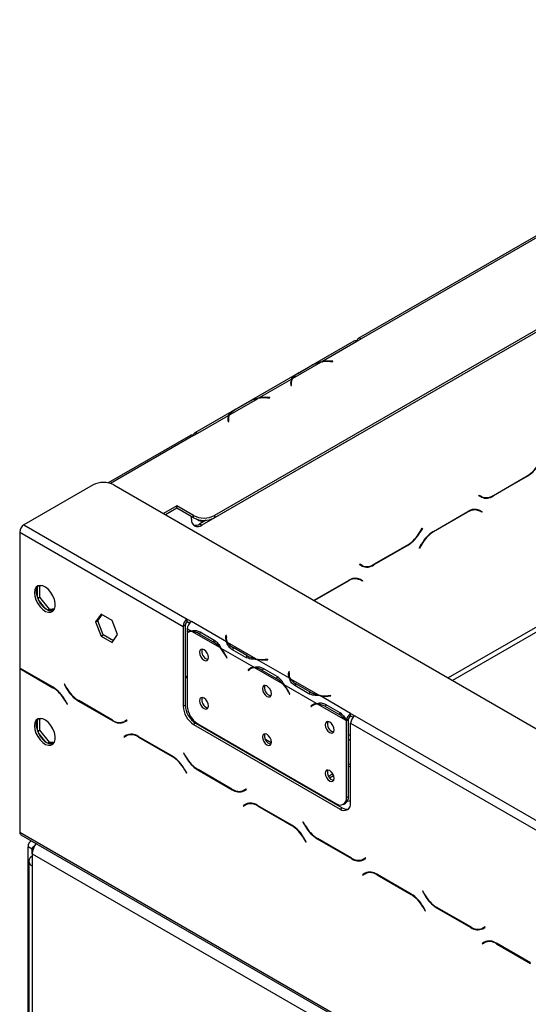
# Model space of a CAD drawing. Units: millimetres. Extents: x 283 to 4547, y 47 to 3630.
# Drawn here: x 3166 to 3338, y 1256 to 1588 of the extents above; entities that cross this region are included whole.
import ezdxf

# ---------------------------------------------------------------- set-up
doc = ezdxf.new("R2010")
doc.units = ezdxf.units.MM
doc.header["$LTSCALE"] = 18

msp = doc.modelspace()

# ---------------------------------------------------------------- linework, layer by layer
at = {"color": 7, "linetype": 'Continuous', "lineweight": 25}
for p, q in [((3521.84, 1588.13), (3231.93, 1420.77)), ((3521.84, 1587.31), (3231.93, 1419.95)), ((3417.6, 1559.66), (3280.42, 1480.46)), ((3418.6, 1559.56), (3281.42, 1480.37)), ((3279.01, 1479.65), (3225.27, 1448.63)), ((3268.15, 1472.71), (3280.01, 1479.55)), ((3280.01, 1479.55), (3281.42, 1480.37)), ((3280.01, 1479.55), (3280.01, 1479.55)), ((3268.15, 1472.71), (3268.15, 1472.44)), ((3271.01, 1472.75), (3271.85, 1472.71)), ((3271.86, 1472.82), (3271.03, 1472.86)), ((3271.85, 1472.71), (3271.86, 1472.82)), ((3258.22, 1466.98), (3267.85, 1472.53)), ((3259.75, 1468.53), (3264.47, 1471.25)), ((3260.1, 1468.73), (3264.82, 1471.45)), ((3246.94, 1460.46), (3257.92, 1466.8)), ((3257.92, 1465.98), (3257.92, 1466.8)), ((3257.65, 1465.14), (3257.72, 1464.66)), ((3257.82, 1464.91), (3257.67, 1465)), ((3257.71, 1465.17), (3257.82, 1465.08)), ((3257.72, 1465.17), (3257.82, 1465.12)), ((3257.72, 1464.66), (3257.92, 1464.67)), ((3257.82, 1465.54), (3257.82, 1464.73)), ((3257.92, 1464.67), (3257.85, 1465.15)), ((3237.01, 1454.73), (3246.64, 1460.29)), ((3246.94, 1460.46), (3246.94, 1460.19)), ((3249.8, 1460.5), (3250.63, 1460.46)), ((3250.65, 1460.58), (3249.82, 1460.62)), ((3250.63, 1460.46), (3250.65, 1460.58)), ((3238.54, 1456.28), (3243.25, 1459)), ((3238.89, 1456.48), (3243.6, 1459.2)), ((3226.27, 1448.53), (3236.71, 1454.55)), ((3236.44, 1452.89), (3236.51, 1452.41)), ((3236.61, 1452.67), (3236.46, 1452.75)), ((3236.5, 1452.92), (3236.61, 1452.88)), ((3236.5, 1452.92), (3236.61, 1452.84)), ((3236.61, 1453.3), (3236.61, 1452.48)), ((3236.71, 1452.42), (3236.64, 1452.9)), ((3236.71, 1453.74), (3236.71, 1454.55)), ((3236.51, 1452.41), (3236.71, 1452.42)), ((3223.86, 1447.81), (3196.04, 1431.75)), ((3224.86, 1447.71), (3226.27, 1448.53)), ((3226.27, 1448.53), (3226.27, 1448.53)), ((3277.18, 1446.07), (3227.68, 1417.5)), ((3277.36, 1446.18), (3277.18, 1446.07)), ((3337.59, 1434.03), (3326.02, 1427.34)), ((3326.08, 1427.54), (3337.54, 1434.16)), ((3190.91, 1431.05), (3167.58, 1417.58)), ((3197.99, 1431.05), (4190.06, 858.34)), ((3321.2, 1427.42), (3321.3, 1427.59)), ((3322.02, 1426.95), (3321.2, 1427.42)), ((3321.3, 1427.59), (3322.08, 1427.15)), ((3321.3, 1427.59), (3321.37, 1427.55)), ((3322.08, 1427.15), (3321.37, 1427.55)), ((3219.2, 1424.03), (3214.67, 1421.42)), ((3219.2, 1423.22), (3215.38, 1421.01)), ((3224.86, 1420.77), (3219.2, 1424.03)), ((3219.2, 1423.22), (3219.2, 1424.03)), ((3224.86, 1419.95), (3219.2, 1423.22)), ((3320.68, 1422.67), (3320.41, 1422.81)), ((3224.15, 1419.54), (3224.15, 1420.36)), ((3224.86, 1419.95), (3224.86, 1420.77)), ((3225.89, 1419.48), (3226.6, 1419.08)), ((3231.93, 1420.77), (3231.93, 1419.95)), ((3305.86, 1415.38), (3317.44, 1422.07)), ((3317.38, 1421.87), (3305.92, 1415.25)), ((3321.38, 1422.27), (3320.68, 1422.67)), ((3322.16, 1421.82), (3321.38, 1422.27)), ((3321.42, 1422.48), (3321.55, 1422.4)), ((3321.44, 1422.46), (3322.26, 1421.99)), ((3321.55, 1422.4), (3321.45, 1422.23)), ((3322.26, 1421.99), (3321.55, 1422.4)), ((3322.26, 1421.99), (3322.16, 1421.82)), ((3167.58, 1417.58), (3222.73, 1385.74)), ((3229.11, 1419.14), (3226.98, 1417.9)), ((3226.98, 1417.9), (3227.68, 1417.5)), ((3301.23, 1415.11), (3302.01, 1416.46)), ((3302.11, 1416.4), (3301.29, 1414.98)), ((3302.01, 1416.46), (3302.11, 1416.4)), ((3302.11, 1416.4), (3302.01, 1416.46)), ((3166.17, 1415.13), (3166.17, 1369.24)), ((3166.17, 1415.13), (3221.32, 1383.29)), ((3297.29, 1410.76), (3285.71, 1404.08)), ((3285.77, 1404.27), (3297.23, 1410.89)), ((3301.05, 1409.74), (3301.86, 1411.16)), ((3301.15, 1409.69), (3301.05, 1409.74)), ((3301.92, 1411.03), (3301.15, 1409.69)), ((3280.89, 1404.15), (3280.99, 1404.33)), ((3281.71, 1403.68), (3280.89, 1404.15)), ((3280.99, 1404.33), (3281.77, 1403.88)), ((3280.99, 1404.33), (3281.06, 1404.29)), ((3281.77, 1403.88), (3281.06, 1404.29)), ((3280.37, 1399.41), (3280.1, 1399.54)), ((3172.14, 1393.17), (3172.14, 1396.56)), ((3172.48, 1397.04), (3173.47, 1397.13)), ((3172.85, 1397.07), (3172.85, 1393.13)), ((3265.56, 1392.12), (3277.14, 1398.8)), ((3277.08, 1398.6), (3265.64, 1392)), ((3281.08, 1399), (3280.37, 1399.41)), ((3281.85, 1398.55), (3281.08, 1399)), ((3281.12, 1399.21), (3281.25, 1399.13)), ((3281.14, 1399.2), (3281.95, 1398.72)), ((3281.25, 1399.13), (3281.15, 1398.96)), ((3281.95, 1398.72), (3281.25, 1399.13)), ((3281.95, 1398.72), (3281.85, 1398.55)), ((3172.27, 1392.8), (3172.85, 1393.13)), ((3172.85, 1393.13), (3176.07, 1389.12)), ((3175.02, 1389.14), (3172.48, 1392.3)), ((3175.54, 1388.82), (3176.07, 1389.12)), ((3177.81, 1388.94), (3175.7, 1388.75)), ((3176.07, 1389.12), (3177.98, 1389.3)), ((3193.65, 1387.47), (3191.8, 1384.82)), ((3192.5, 1385.23), (3193.95, 1387.29)), ((3197.37, 1385.32), (3193.65, 1387.47)), ((3191.8, 1384.82), (3192.5, 1385.23)), ((3191.8, 1384.82), (3193.65, 1380.04)), ((3194.36, 1380.44), (3192.5, 1385.23)), ((3199.23, 1380.53), (3197.37, 1385.32)), ((3222.03, 1383.7), (3221.32, 1383.29)), ((3221.32, 1383.29), (3221.32, 1356.35)), ((3222.03, 1383.7), (3222.03, 1356.76)), ((3222.73, 1385.74), (3224.15, 1384.93)), ((3222.73, 1384.93), (3222.73, 1385.74)), ((3222.73, 1384.93), (3223.57, 1384.45)), ((3236, 1378.08), (3224.15, 1384.93)), ((3224.15, 1384.93), (3224.15, 1384.93)), ((3193.65, 1380.04), (3194.36, 1380.44)), ((3193.65, 1380.04), (3197.37, 1377.89)), ((3197.78, 1378.47), (3194.36, 1380.44)), ((3197.37, 1377.89), (3199.23, 1380.53)), ((3223.98, 1381.76), (3222.73, 1382.48)), ((3222.73, 1382.48), (3222.73, 1381.38)), ((3222.73, 1381.15), (3222.73, 1356.54)), ((3223.55, 1381.62), (3222.84, 1381.22)), ((3233.91, 1376.02), (3224.28, 1381.58)), ((3226.74, 1380.83), (3231.45, 1378.11)), ((3227.09, 1381.43), (3231.8, 1378.71)), ((3235.8, 1380.22), (3235.73, 1379.74)), ((3236, 1380.21), (3235.8, 1380.22)), ((3235.8, 1379.41), (3235.8, 1380.22)), ((3235.93, 1379.73), (3236, 1380.21)), ((3232.16, 1378.52), (3231.45, 1378.11)), ((3235.8, 1379.41), (3235.73, 1378.93)), ((3235.9, 1379.4), (3235.8, 1379.41)), ((3235.9, 1379.34), (3235.9, 1378.52)), ((3245.93, 1372.35), (3236.3, 1377.91)), ((3245.19, 1369.51), (3234.21, 1375.85)), ((3235.68, 1373.39), (3236.06, 1372.65)), ((3236.17, 1372.69), (3235.79, 1373.44)), ((3242.55, 1372.83), (3237.83, 1375.55)), ((3242.9, 1373.44), (3238.18, 1376.16)), ((3242.9, 1372.62), (3242.9, 1373.44)), ((3236.16, 1372.71), (3236.06, 1372.65)), ((3236.06, 1372.65), (3236.17, 1372.69)), ((3257.21, 1365.84), (3246.23, 1372.18)), ((3249.93, 1372.18), (3249.09, 1372.13)), ((3249.11, 1372.02), (3249.94, 1372.06)), ((3249.94, 1372.06), (3249.93, 1372.18)), ((3249.93, 1372.06), (3249.93, 1372.18)), ((3177.43, 1362.74), (3166.17, 1369.24)), ((3166.31, 1369.16), (3166.17, 1369.08)), ((3166.17, 1369.08), (3166.17, 1313.88)), ((3166.17, 1369.08), (3177.38, 1362.61)), ((3243.95, 1369.02), (3243.24, 1368.61)), ((3243.62, 1368.91), (3243.24, 1368.61)), ((3243.24, 1368.61), (3243.35, 1368.44)), ((3243.35, 1368.44), (3243.73, 1368.75)), ((3244.32, 1369.32), (3243.95, 1369.02)), ((3243.95, 1369.02), (3244, 1368.94)), ((3244.76, 1369.38), (3244.05, 1368.97)), ((3255.12, 1363.78), (3245.5, 1369.33)), ((3247.95, 1368.58), (3252.67, 1365.86)), ((3248.3, 1369.19), (3253.01, 1366.47)), ((3253.37, 1366.27), (3252.67, 1365.86)), ((3257.02, 1367.98), (3256.94, 1367.5)), ((3257.02, 1367.16), (3256.94, 1366.69)), ((3257.21, 1367.97), (3257.02, 1367.98)), ((3257.02, 1367.16), (3257.02, 1367.98)), ((3257.11, 1367.16), (3257.02, 1367.16)), ((3257.11, 1367.09), (3257.11, 1366.28)), ((3257.14, 1367.49), (3257.21, 1367.97)), ((3181.29, 1363.81), (3181.19, 1363.75)), ((3181.29, 1363.81), (3181.19, 1363.75)), ((3181.19, 1363.75), (3182.01, 1362.34)), ((3182.07, 1362.47), (3181.29, 1363.81)), ((3266.41, 1357.26), (3255.42, 1363.6)), ((3267.14, 1360.1), (3257.52, 1365.66)), ((3263.76, 1360.59), (3259.05, 1363.31)), ((3264.11, 1361.19), (3259.4, 1363.91)), ((3256.89, 1361.15), (3257.27, 1360.4)), ((3257.38, 1360.45), (3257, 1361.19)), ((3257.37, 1360.46), (3257.27, 1360.4)), ((3257.27, 1360.4), (3257.38, 1360.45)), ((3264.11, 1360.37), (3264.11, 1361.19)), ((3277.89, 1353.9), (3267.45, 1359.93)), ((3271.14, 1359.93), (3270.3, 1359.89)), ((3270.32, 1359.77), (3271.16, 1359.81)), ((3271.16, 1359.81), (3271.14, 1359.93)), ((3271.14, 1359.81), (3271.14, 1359.93)), ((3181.38, 1358.39), (3182.15, 1357.04)), ((3182.25, 1357.1), (3181.43, 1358.52)), ((3182.15, 1357.04), (3182.25, 1357.1)), ((3186.01, 1358.12), (3197.59, 1351.43)), ((3197.53, 1351.63), (3186.07, 1358.25)), ((3221.32, 1356.35), (3222.03, 1356.76)), ((3265.16, 1356.77), (3264.45, 1356.36)), ((3264.83, 1356.67), (3264.45, 1356.36)), ((3264.45, 1356.36), (3264.56, 1356.2)), ((3264.56, 1356.2), (3264.94, 1356.5)), ((3265.54, 1357.07), (3265.16, 1356.77)), ((3265.16, 1356.77), (3265.21, 1356.69)), ((3265.97, 1357.13), (3265.27, 1356.72)), ((3276.33, 1351.53), (3266.71, 1357.09)), ((3269.17, 1356.34), (3273.88, 1353.62)), ((3269.51, 1356.94), (3274.23, 1354.22)), ((3274.59, 1354.02), (3273.88, 1353.62)), ((3277.89, 1353.9), (3279.3, 1353.09)), ((3277.89, 1353.9), (3277.89, 1353.9)), ((3277.89, 1353.09), (3277.89, 1353.9)), ((3277.89, 1353.09), (3277.89, 1353.9)), ((3277.89, 1353.09), (3278.72, 1352.61)), ((3277.89, 1353.09), (3277.89, 1353.09)), ((3279.3, 1353.09), (3638.87, 1145.52)), ((3172.14, 1348.26), (3172.14, 1351.65)), ((3172.48, 1352.13), (3173.47, 1352.22)), ((3172.85, 1352.16), (3172.85, 1348.22)), ((3202.31, 1351.68), (3201.53, 1351.23)), ((3202.24, 1351.64), (3201.53, 1351.23)), ((3201.59, 1351.04), (3202.41, 1351.51)), ((3202.31, 1351.68), (3202.24, 1351.64)), ((3202.41, 1351.51), (3202.31, 1351.68)), ((3225.56, 1350.63), (3224.86, 1350.22)), ((3224.86, 1350.22), (3274.35, 1321.65)), ((3225.56, 1350.63), (3275.06, 1322.06)), ((3226.27, 1350.42), (3272.94, 1323.47)), ((3277.18, 1351.78), (3276.47, 1351.37)), ((3276.47, 1325.52), (3276.47, 1351.37)), ((3277.18, 1351.93), (3276.48, 1351.6)), ((3277.18, 1325.92), (3277.18, 1351.78)), ((3277.89, 1323.69), (3277.89, 1350.64)), ((3277.89, 1350.64), (3637.45, 1143.07)), ((3172.27, 1347.89), (3172.85, 1348.22)), ((3175.02, 1344.23), (3172.48, 1347.39)), ((3172.85, 1348.22), (3176.07, 1344.22)), ((3202.16, 1346.55), (3201.34, 1346.08)), ((3202.05, 1346.49), (3201.34, 1346.08)), ((3201.44, 1345.91), (3202.22, 1346.35)), ((3202.18, 1346.56), (3202.05, 1346.49)), ((3202.05, 1346.49), (3202.15, 1346.31)), ((3202.93, 1346.76), (3202.22, 1346.35)), ((3228.12, 1349.16), (3228.28, 1349.25)), ((3232.42, 1346.87), (3232.25, 1346.77)), ((3175.54, 1343.91), (3176.07, 1344.22)), ((3177.81, 1344.03), (3175.7, 1343.84)), ((3176.07, 1344.22), (3177.98, 1344.39)), ((3201.34, 1346.08), (3201.44, 1345.91)), ((3217.74, 1339.47), (3206.16, 1346.16)), ((3206.22, 1345.96), (3217.68, 1339.34)), ((3251.1, 1343.96), (3249.12, 1345.1)), ((3221.6, 1340.54), (3221.5, 1340.49)), ((3221.6, 1340.54), (3221.5, 1340.49)), ((3221.5, 1340.49), (3222.32, 1339.07)), ((3222.37, 1339.2), (3221.6, 1340.54)), ((3247.1, 1338.2), (3247.27, 1338.29)), ((3248.52, 1337.38), (3248.68, 1337.48)), ((3277.18, 1336.65), (3277.89, 1337.06)), ((3221.68, 1335.12), (3222.46, 1333.77)), ((3222.56, 1333.83), (3221.74, 1335.25)), ((3222.46, 1333.77), (3222.56, 1333.83)), ((3226.32, 1334.85), (3237.89, 1328.16)), ((3237.83, 1328.36), (3226.37, 1334.98)), ((3270.4, 1332.74), (3271.84, 1333.57)), ((3277.18, 1335.84), (3277.89, 1336.25)), ((3270.79, 1332.15), (3272.15, 1332.93)), ((3242.61, 1328.41), (3241.83, 1327.97)), ((3242.54, 1328.37), (3241.83, 1327.97)), ((3241.89, 1327.77), (3242.71, 1328.24)), ((3242.61, 1328.41), (3242.54, 1328.37)), ((3242.71, 1328.24), (3242.61, 1328.41)), ((3242.47, 1323.28), (3241.65, 1322.81)), ((3242.36, 1323.22), (3241.65, 1322.81)), ((3241.75, 1322.64), (3242.53, 1323.09)), ((3242.49, 1323.3), (3242.36, 1323.22)), ((3242.36, 1323.22), (3242.46, 1323.05)), ((3242.42, 1323.25), (3242.62, 1323.14)), ((3243.23, 1323.49), (3242.53, 1323.09)), ((3275.44, 1323.23), (3276.14, 1323.64)), ((3276.47, 1325.52), (3277.18, 1325.92)), ((3241.65, 1322.81), (3241.75, 1322.64)), ((3258.04, 1316.2), (3246.47, 1322.89)), ((3246.53, 1322.69), (3257.99, 1316.07)), ((3274.35, 1321.65), (3275.06, 1322.06)), ((3261.9, 1317.28), (3261.8, 1317.22)), ((3261.9, 1317.28), (3261.8, 1317.22)), ((3261.8, 1317.22), (3262.62, 1315.8)), ((3262.68, 1315.93), (3261.9, 1317.28)), ((3166.17, 1313.88), (4165.31, 737.09)), ((3166.58, 1312.97), (4165.72, 736.18)), ((3170.14, 1310.91), (3169.82, 1310.73)), ((3261.99, 1311.85), (3262.76, 1310.51)), ((3262.86, 1310.56), (3262.04, 1311.98)), ((3262.76, 1310.51), (3262.86, 1310.56)), ((3266.62, 1311.58), (3278.2, 1304.9)), ((3278.14, 1305.09), (3266.68, 1311.71)), ((3170.41, 1308.09), (3168.99, 1308.9)), ((3168.99, 1205.69), (3168.99, 1308.9)), ((3170.41, 1306.53), (3170.41, 1308.09)), ((3170.41, 1306.53), (4161.07, 734.64)), ((3170.41, 1306.53), (3170.41, 1302.45)), ((3169.24, 1304.08), (3169.24, 1203.24)), ((3282.92, 1305.15), (3282.14, 1304.7)), ((3282.85, 1305.11), (3282.14, 1304.7)), ((3282.2, 1304.5), (3283.02, 1304.97)), ((3282.92, 1305.15), (3282.85, 1305.11)), ((3283.02, 1304.97), (3282.92, 1305.15)), ((3170.41, 1302.45), (3170.41, 1201.61)), ((3282.77, 1300.02), (3281.95, 1299.54)), ((3282.66, 1299.95), (3281.95, 1299.54)), ((3282.05, 1299.37), (3282.83, 1299.82)), ((3282.79, 1300.03), (3282.66, 1299.95)), ((3282.66, 1299.95), (3282.76, 1299.78)), ((3282.68, 1299.92), (3283, 1299.92)), ((3283.54, 1300.23), (3282.83, 1299.82)), ((3281.95, 1299.54), (3282.05, 1299.37)), ((3298.35, 1292.94), (3286.77, 1299.62)), ((3286.83, 1299.42), (3298.29, 1292.81)), ((3302.21, 1294.01), (3302.11, 1293.95)), ((3302.21, 1294.01), (3302.11, 1293.95)), ((3302.11, 1293.95), (3302.93, 1292.54)), ((3302.98, 1292.66), (3302.21, 1294.01)), ((3302.29, 1288.58), (3303.07, 1287.24)), ((3303.17, 1287.3), (3302.35, 1288.71)), ((3303.07, 1287.24), (3303.17, 1287.3)), ((3306.93, 1288.31), (3318.5, 1281.63)), ((3318.44, 1281.83), (3306.98, 1288.44)), ((3323.22, 1281.88), (3322.44, 1281.43)), ((3323.15, 1281.84), (3322.44, 1281.43)), ((3322.5, 1281.23), (3323.32, 1281.71)), ((3323.22, 1281.88), (3323.15, 1281.84)), ((3323.32, 1281.71), (3323.22, 1281.88)), ((3323.08, 1276.75), (3322.26, 1276.28)), ((3322.97, 1276.68), (3322.26, 1276.28)), ((3322.36, 1276.1), (3323.14, 1276.55)), ((3323.1, 1276.76), (3322.97, 1276.68)), ((3322.97, 1276.68), (3323.07, 1276.51)), ((3323.84, 1276.96), (3323.14, 1276.55)), ((3323.84, 1276.96), (3324.11, 1277.09)), ((3322.26, 1276.28), (3322.36, 1276.1)), ((3338.66, 1269.67), (3327.08, 1276.35)), ((3327.14, 1276.16), (3338.6, 1269.54))]:
    msp.add_line(p, q, dxfattribs=at)
at = {"color": 8, "linetype": 'Continuous', "lineweight": 25}
for p, q in [((3271.03, 1472.75), (3271.03, 1472.86)), ((3257.82, 1465.11), (3257.72, 1465.17)), ((3257.85, 1464.66), (3257.85, 1465.15)), ((3249.82, 1460.5), (3249.82, 1460.62)), ((3236.61, 1452.86), (3236.5, 1452.92)), ((3236.64, 1452.42), (3236.64, 1452.9)), ((3458.2, 1450.95), (3310.86, 1365.89)), ((3458.91, 1449.73), (3312.27, 1365.08)), ((3224.86, 1447.71), (3196.85, 1431.54)), ((3226.27, 1448.52), (3226.27, 1448.53)), ((3277.18, 1446.07), (3277.18, 1446.07)), ((3337.59, 1434.03), (3337.45, 1434.11)), ((3326.02, 1427.34), (3325.87, 1427.43)), ((3317.38, 1421.87), (3317.24, 1421.95)), ((3301.29, 1414.98), (3301.19, 1415.04)), ((3305.92, 1415.25), (3305.78, 1415.34)), ((3297.29, 1410.76), (3297.15, 1410.84)), ((3301.92, 1411.03), (3301.82, 1411.09)), ((3285.71, 1404.08), (3285.57, 1404.16)), ((3277.08, 1398.6), (3276.94, 1398.68)), ((3227.44, 1381.23), (3226.74, 1380.83)), ((3235.73, 1378.94), (3235.73, 1379.74)), ((3235.78, 1373.45), (3235.68, 1373.39)), ((3238.18, 1375.35), (3238.18, 1376.16)), ((3249.09, 1372.02), (3249.09, 1372.13)), ((3244.32, 1369.32), (3243.62, 1368.91)), ((3248.65, 1368.99), (3247.95, 1368.58)), ((3256.94, 1366.69), (3256.94, 1367.5)), ((3259.4, 1363.11), (3259.4, 1363.91)), ((3177.52, 1362.69), (3177.38, 1362.61)), ((3182.11, 1362.4), (3182.01, 1362.34)), ((3256.99, 1361.21), (3256.89, 1361.15)), ((3270.3, 1359.77), (3270.3, 1359.89)), ((3181.48, 1358.45), (3181.38, 1358.39)), ((3186.15, 1358.2), (3186.01, 1358.12)), ((3265.53, 1357.07), (3264.83, 1356.67)), ((3269.86, 1356.74), (3269.17, 1356.34)), ((3197.73, 1351.52), (3197.59, 1351.43)), ((3277.89, 1346.86), (3277.18, 1346.45)), ((3206.36, 1346.04), (3206.22, 1345.96)), ((3233.42, 1346.1), (3233.59, 1346.19)), ((3277.89, 1345.23), (3277.18, 1344.82)), ((3217.82, 1339.42), (3217.68, 1339.34)), ((3222.42, 1339.13), (3222.32, 1339.07)), ((3221.78, 1335.18), (3221.68, 1335.12)), ((3226.46, 1334.93), (3226.32, 1334.85)), ((3255.16, 1333.74), (3254.99, 1333.64)), ((3256.57, 1332.92), (3256.41, 1332.83)), ((3238.04, 1328.25), (3237.89, 1328.16)), ((3246.67, 1322.77), (3246.53, 1322.69)), ((3258.13, 1316.16), (3257.99, 1316.07)), ((3262.72, 1315.86), (3262.62, 1315.8)), ((3262.09, 1311.91), (3261.99, 1311.85)), ((3266.76, 1311.66), (3266.62, 1311.58)), ((3170.41, 1308.09), (3170.75, 1308.28)), ((3278.34, 1304.98), (3278.2, 1304.9)), ((3286.97, 1299.5), (3286.83, 1299.42)), ((3298.43, 1292.89), (3298.29, 1292.81)), ((3303.03, 1292.59), (3302.93, 1292.54)), ((3302.39, 1288.64), (3302.29, 1288.58)), ((3307.07, 1288.39), (3306.93, 1288.31)), ((3318.65, 1281.71), (3318.5, 1281.63)), ((3323.83, 1277.04), (3323.03, 1276.58)), ((3327.28, 1276.24), (3327.14, 1276.16))]:
    msp.add_line(p, q, dxfattribs=at)
at = {"color": 7, "linetype": 'Continuous', "lineweight": 25, "flags": 128}
for points in [[(3257.82, 1464.9), (3257.71, 1464.95), (3257.63, 1464.99)], [(3236.61, 1452.66), (3236.5, 1452.71), (3236.46, 1452.72)], [(3224.86, 1447.85), (3224.91, 1448.12), (3225, 1448.35), (3225.14, 1448.53), (3225.31, 1448.65), (3225.52, 1448.71), (3225.76, 1448.71), (3226.01, 1448.65), (3226.27, 1448.53)], [(3171.12, 1394.64), (3171.25, 1393.46), (3171.63, 1392.22), (3172.24, 1391.01), (3173.02, 1389.91), (3173.93, 1389.02), (3174.89, 1388.39), (3175.84, 1388.07), (3176.69, 1388.09), (3177.39, 1388.44), (3177.89, 1389.1), (3178.15, 1390.02), (3178.15, 1391.13), (3177.89, 1392.35), (3177.39, 1393.59), (3176.69, 1394.76), (3175.84, 1395.76), (3174.89, 1396.53), (3173.93, 1397.01), (3173.02, 1397.16), (3172.24, 1396.98), (3171.63, 1396.46), (3171.25, 1395.67), (3171.12, 1394.64)], [(3177.48, 1388.52), (3176.99, 1388.44), (3176.08, 1388.59), (3175.12, 1389.07), (3174.17, 1389.84), (3173.32, 1390.85), (3172.62, 1392.01), (3172.12, 1393.25), (3171.86, 1394.47), (3171.86, 1395.58), (3172.12, 1396.51), (3172.53, 1397.09)], [(3235.91, 1378.28), (3235.9, 1378.45), (3235.9, 1378.52)], [(3229.91, 1372.81), (3229.79, 1373.55), (3229.46, 1374.31), (3228.97, 1374.97), (3228.39, 1375.44), (3227.81, 1375.65), (3227.31, 1375.55), (3226.98, 1375.17), (3226.87, 1374.57), (3226.98, 1373.83), (3227.31, 1373.07), (3227.81, 1372.4), (3228.39, 1371.93), (3228.97, 1371.73), (3229.46, 1371.83), (3229.79, 1372.21), (3229.91, 1372.81)], [(3257.12, 1366.04), (3257.11, 1366.21), (3257.11, 1366.28)], [(3251.12, 1360.56), (3251.01, 1361.3), (3250.68, 1362.06), (3250.18, 1362.73), (3249.6, 1363.2), (3249.02, 1363.4), (3248.53, 1363.3), (3248.2, 1362.92), (3248.08, 1362.32), (3248.2, 1361.58), (3248.53, 1360.82), (3249.02, 1360.16), (3249.6, 1359.69), (3250.18, 1359.48), (3250.68, 1359.58), (3251.01, 1359.96), (3251.12, 1360.56)], [(3229.91, 1356.48), (3229.79, 1357.22), (3229.46, 1357.98), (3228.97, 1358.64), (3228.39, 1359.11), (3227.81, 1359.31), (3227.31, 1359.22), (3226.98, 1358.84), (3226.87, 1358.23), (3226.98, 1357.5), (3227.31, 1356.74), (3227.81, 1356.07), (3228.39, 1355.6), (3228.97, 1355.4), (3229.46, 1355.49), (3229.79, 1355.87), (3229.91, 1356.48)], [(3171.12, 1349.73), (3171.25, 1348.55), (3171.63, 1347.31), (3172.24, 1346.1), (3173.02, 1345), (3173.93, 1344.11), (3174.89, 1343.48), (3175.84, 1343.16), (3176.69, 1343.18), (3177.39, 1343.53), (3177.89, 1344.19), (3178.15, 1345.11), (3178.15, 1346.22), (3177.89, 1347.44), (3177.39, 1348.68), (3176.69, 1349.85), (3175.84, 1350.85), (3174.89, 1351.62), (3173.93, 1352.1), (3173.02, 1352.25), (3172.24, 1352.07), (3171.63, 1351.55), (3171.25, 1350.76), (3171.12, 1349.73)], [(3177.48, 1343.61), (3176.99, 1343.53), (3176.08, 1343.68), (3175.12, 1344.16), (3174.17, 1344.93), (3173.32, 1345.94), (3172.62, 1347.1), (3172.12, 1348.34), (3171.86, 1349.56), (3171.86, 1350.67), (3172.12, 1351.6), (3172.53, 1352.18)], [(3272.34, 1348.32), (3272.22, 1349.06), (3271.89, 1349.82), (3271.4, 1350.48), (3270.82, 1350.95), (3270.23, 1351.15), (3269.74, 1351.06), (3269.41, 1350.68), (3269.29, 1350.07), (3269.41, 1349.33), (3269.74, 1348.57), (3270.23, 1347.91), (3270.82, 1347.44), (3271.4, 1347.24), (3271.89, 1347.33), (3272.22, 1347.71), (3272.34, 1348.32)], [(3251.12, 1344.23), (3251.01, 1344.97), (3250.68, 1345.73), (3250.18, 1346.4), (3249.6, 1346.87), (3249.02, 1347.07), (3248.53, 1346.97), (3248.2, 1346.59), (3248.08, 1345.99), (3248.2, 1345.25), (3248.53, 1344.49), (3249.02, 1343.82), (3249.6, 1343.36), (3250.18, 1343.15), (3250.68, 1343.25), (3251.01, 1343.63), (3251.12, 1344.23)], [(3272.34, 1331.99), (3272.22, 1332.73), (3271.89, 1333.49), (3271.4, 1334.15), (3270.82, 1334.62), (3270.23, 1334.82), (3269.74, 1334.73), (3269.41, 1334.35), (3269.29, 1333.74), (3269.41, 1333), (3269.74, 1332.24), (3270.23, 1331.58), (3270.82, 1331.11), (3271.4, 1330.91), (3271.89, 1331), (3272.22, 1331.38), (3272.34, 1331.99)], [(3268.16, 1326.04), (3267.93, 1326.24), (3267.64, 1326.53)], [(3270.96, 1324.62), (3270.45, 1324.79), (3270.11, 1324.92)], [(3277.89, 1324.46), (3277.35, 1324.34), (3276.76, 1324.23)]]:
    msp.add_lwpolyline(points, dxfattribs=at)
at = {"color": 7, "linetype": 'Continuous', "lineweight": 25}
for centre, radius, start, end in [((3279.42, 1478.73), 1.01, 54.3824, 114.3071), ((3280.87, 1479.69), 0.873, 50.7967, 189.214), ((3270.33, 1459.55), 13.21, 87.0376, 100.8131), ((3270.33, 1459.23), 13.65, 87.0673, 99.1846), ((3269.61, 1462.84), 9.85, 100.2695, 119.0881), ((3260.41, 1465.54), 2.79, 153.1169, 188.2701), ((3260.59, 1465.54), 2.77, 148.6951, 188.0359), ((3262.49, 1464.28), 5.04, 118.2201, 147.7391), ((3260.51, 1464.69), 2.89, 157.7898, 169.6258), ((3248.39, 1450.59), 9.85, 100.2695, 119.0881), ((3249.12, 1447.31), 13.21, 87.0376, 100.8131), ((3249.12, 1446.99), 13.65, 87.0673, 99.1846), ((3241.27, 1452.04), 5.04, 118.2201, 147.7391), ((3239.19, 1453.29), 2.79, 153.1169, 188.2701), ((3239.29, 1452.44), 2.89, 157.7467, 169.6254), ((3239.38, 1453.29), 2.77, 148.6951, 188.0359), ((3224.27, 1446.89), 1.01, 54.3824, 114.3071), ((3331.43, 1443.95), 11.54, 301.9547, 331.1444), ((3331.49, 1443.82), 11.54, 301.9547, 331.1444), ((3194.45, 1424.23), 7.69, 62.6097, 117.3903), ((3322.7, 1429.8), 2.82, 240.3117, 262.6368), ((3323.67, 1430.62), 4.02, 245.686, 305.6182), ((3323.73, 1430.81), 4.02, 245.686, 305.6182), ((3319.79, 1418.8), 4.02, 65.686, 125.6182), ((3226.3, 1419.19), 2.18, 170.786, 309.2033), ((3228.39, 1427.59), 7.69, 242.6097, 297.3903), ((3228.39, 1426.77), 7.69, 242.6097, 297.3903), ((3227.64, 1421.02), 2.17, 228.2556, 298.4544), ((3319.73, 1418.6), 4.02, 65.686, 125.6182), ((3169.24, 1414.99), 3.07, 122.6055, 177.3945), ((3225.45, 1420.12), 2.69, 257.24, 304.5426), ((3291.12, 1420.68), 11.54, 301.9547, 331.1444), ((3291.18, 1420.55), 11.54, 301.9547, 331.1444), ((3311.97, 1405.59), 11.54, 121.9547, 151.1444), ((3312.03, 1405.46), 11.54, 121.9547, 151.1444), ((3282.4, 1406.54), 2.82, 240.3117, 262.6368), ((3283.37, 1407.35), 4.02, 245.686, 305.6182), ((3283.43, 1407.54), 4.02, 245.686, 305.6182), ((3279.48, 1395.53), 4.02, 65.686, 125.6182), ((3279.42, 1395.33), 4.02, 65.686, 125.6182), ((3224.39, 1383.15), 3.07, 122.6055, 177.3945), ((3223.56, 1383.63), 1.54, 122.6055, 177.3945), ((3225.8, 1382.34), 3.07, 122.6055, 177.3945), ((3224.15, 1378.92), 2.84, 93.3397, 119.8063), ((3224.23, 1378.77), 2.81, 88.9029, 122.1548), ((3224.09, 1376.54), 5.04, 58.2258, 87.7477), ((3238.49, 1379.34), 2.79, 171.7299, 206.8831), ((3238.67, 1379.35), 2.77, 171.9641, 211.3049), ((3226.39, 1369.66), 9.85, 40.2713, 59.0934), ((3240.57, 1380.6), 5.04, 212.2609, 241.7799), ((3230.32, 1374.79), 2.73, 161.2271, 257.3636), ((3223.91, 1367.39), 13.21, 27.0371, 40.815), ((3223.64, 1367.23), 13.65, 27.0668, 39.1862), ((3247.69, 1382.04), 9.85, 240.9119, 259.7305), ((3248.41, 1385.33), 13.21, 259.1869, 272.9624), ((3248.41, 1385.65), 13.65, 260.8154, 272.9327), ((3232.56, 1358.19), 13.01, 139.09, 144.0853), ((3232.66, 1358.03), 13.06, 139.4944, 144.5163), ((3245.35, 1366.73), 2.79, 93.1257, 128.2747), ((3245.43, 1366.57), 2.77, 88.7042, 128.0408), ((3245.3, 1364.3), 5.04, 58.2258, 87.7477), ((3259.7, 1367.1), 2.79, 171.7299, 206.8831), ((3259.88, 1367.1), 2.77, 171.9641, 211.3049), ((3251.53, 1362.55), 2.73, 161.2271, 257.3636), ((3247.61, 1357.41), 9.85, 40.2713, 59.0934), ((3245.12, 1355.14), 13.21, 27.0371, 40.815), ((3244.85, 1354.98), 13.65, 27.0668, 39.1862), ((3261.78, 1368.35), 5.04, 212.2609, 241.7799), ((3171.27, 1352.82), 11.54, 28.8556, 58.0453), ((3171.33, 1352.95), 11.54, 28.8556, 58.0453), ((3192.12, 1367.91), 11.54, 208.8556, 238.0453), ((3192.18, 1368.04), 11.54, 208.8556, 238.0453), ((3268.9, 1369.8), 9.85, 240.9119, 259.7305), ((3269.62, 1373.08), 13.21, 259.1869, 272.9624), ((3269.62, 1373.4), 13.65, 260.8154, 272.9327), ((3229, 1356.7), 7.68, 182.6055, 237.3945), ((3229.7, 1357.11), 7.68, 182.6055, 237.3945), ((3230.41, 1356.89), 7.68, 182.6055, 237.3945), ((3230.32, 1358.46), 2.73, 161.2271, 257.3636), ((3266.56, 1354.48), 2.79, 93.1257, 128.2747), ((3266.65, 1354.32), 2.77, 88.7042, 128.0408), ((3266.51, 1352.05), 5.04, 58.2258, 87.7477), ((3268.82, 1345.17), 9.85, 40.2713, 59.0934), ((3279.57, 1351.29), 3.11, 122.8032, 174.2631), ((3278.73, 1351.78), 1.55, 122.8032, 174.2631), ((3280.96, 1350.5), 3.07, 122.6055, 177.3945), ((3199.87, 1354.9), 4.02, 234.3818, 294.314), ((3199.93, 1354.7), 4.02, 234.3818, 294.314), ((3200.9, 1353.89), 2.82, 277.3632, 299.6883), ((3272.75, 1350.3), 2.73, 161.2271, 257.3636), ((3267.07, 1343.49), 12.27, 39.982, 40.9683), ((3267.78, 1343.89), 12.27, 39.982, 40.9683), ((3203.82, 1342.88), 4.02, 54.3818, 114.314), ((3203.88, 1342.69), 4.02, 54.3818, 114.314), ((3251.53, 1346.22), 2.73, 161.2271, 257.3636), ((3211.57, 1329.55), 11.54, 28.8556, 58.0453), ((3211.63, 1329.68), 11.54, 28.8556, 58.0453), ((3232.42, 1344.64), 11.54, 208.8556, 238.0453), ((3232.48, 1344.77), 11.54, 208.8556, 238.0453), ((3272.75, 1333.97), 2.73, 161.2271, 257.3636), ((3240.18, 1331.63), 4.02, 234.3818, 294.314), ((3240.24, 1331.44), 4.02, 234.3818, 294.314), ((3241.2, 1330.62), 2.82, 277.3632, 299.6883), ((3244.12, 1319.62), 4.02, 54.3818, 114.314), ((3244.18, 1319.42), 4.02, 54.3818, 114.314), ((3274.32, 1325.17), 2.18, 230.7967, 9.214), ((3275.73, 1323.34), 2.18, 230.7967, 9.214), ((3274.8, 1325.62), 2.4, 304.0564, 7.2558), ((3276.59, 1324.28), 2.69, 235.4574, 282.76), ((3167.12, 1313.76), 0.959, 172.7442, 235.9436), ((3251.88, 1306.28), 11.54, 28.8556, 58.0453), ((3251.94, 1306.41), 11.54, 28.8556, 58.0453), ((3272.73, 1321.37), 11.54, 208.8556, 238.0453), ((3272.79, 1321.5), 11.54, 208.8556, 238.0453), ((3170.83, 1309.14), 1.85, 109.9486, 187.4999), ((3176.53, 1306.25), 6.12, 142.0832, 177.3545), ((3171.27, 1308.23), 0.878, 100.8668, 189.3925), ((3171.03, 1304.08), 1.75, 110.7834, 249.2166), ((3280.48, 1308.37), 4.02, 234.3818, 294.314), ((3280.54, 1308.17), 4.02, 234.3818, 294.314), ((3281.51, 1307.36), 2.82, 277.3632, 299.6883), ((3284.43, 1296.35), 4.02, 54.3818, 114.314), ((3284.49, 1296.15), 4.02, 54.3818, 114.314), ((3292.18, 1283.01), 11.54, 28.8556, 58.0453), ((3292.24, 1283.14), 11.54, 28.8556, 58.0453), ((3313.03, 1298.1), 11.54, 208.8556, 238.0453), ((3313.09, 1298.23), 11.54, 208.8556, 238.0453), ((3320.79, 1285.1), 4.02, 234.3818, 294.314), ((3320.85, 1284.9), 4.02, 234.3818, 294.314), ((3321.81, 1284.09), 2.82, 277.3632, 299.6883), ((3324.73, 1273.08), 4.02, 54.3818, 114.314), ((3324.79, 1272.88), 4.02, 54.3818, 114.314)]:
    msp.add_arc(centre, radius, start, end, dxfattribs=at)
for points, knots in [([(3264.89, 1471.47), (3265.29, 1471.72), (3266.23, 1472.28), (3267.45, 1472.55), (3268.15, 1472.71)], [0, 0, 0, 0, 0.428429, 1, 1, 1, 1]), ([(3257.92, 1466.8), (3258.06, 1467.12), (3258.34, 1467.77), (3259.28, 1468.28), (3259.75, 1468.53)], [0, 0, 0, 0, 0.499776, 1, 1, 1, 1]), ([(3243.67, 1459.23), (3244.08, 1459.47), (3245.02, 1460.04), (3246.24, 1460.31), (3246.94, 1460.46)], [0, 0, 0, 0, 0.428429, 1, 1, 1, 1]), ([(3236.71, 1454.55), (3236.85, 1454.88), (3237.13, 1455.53), (3238.07, 1456.03), (3238.54, 1456.28)], [0, 0, 0, 0, 0.499776, 1, 1, 1, 1]), ([(3223.98, 1381.76), (3224.46, 1381.87), (3225.43, 1382.11), (3226.53, 1381.66), (3227.09, 1381.43)], [0, 0, 0, 0, 0.499776, 1, 1, 1, 1]), ([(3231.8, 1378.71), (3232.25, 1378.36), (3233.16, 1377.65), (3233.86, 1376.45), (3234.21, 1375.85)], [0, 0, 0, 0, 0.499956, 1, 1, 1, 1]), ([(3237.83, 1375.55), (3237.36, 1375.92), (3236.42, 1376.65), (3236.14, 1377.6), (3236, 1378.08)], [0, 0, 0, 0, 0.499956, 1, 1, 1, 1]), ([(3246.23, 1372.18), (3245.54, 1372.18), (3244.15, 1372.19), (3243.08, 1372.62), (3242.55, 1372.83)], [0, 0, 0, 0, 0.499776, 1, 1, 1, 1]), ([(3245.19, 1369.51), (3245.68, 1369.63), (3246.64, 1369.86), (3247.75, 1369.41), (3248.3, 1369.19)], [0, 0, 0, 0, 0.499776, 1, 1, 1, 1]), ([(3253.01, 1366.47), (3253.46, 1366.11), (3254.37, 1365.4), (3255.07, 1364.2), (3255.42, 1363.6)], [0, 0, 0, 0, 0.499956, 1, 1, 1, 1]), ([(3259.05, 1363.31), (3258.58, 1363.67), (3257.64, 1364.4), (3257.36, 1365.36), (3257.21, 1365.84)], [0, 0, 0, 0, 0.499956, 1, 1, 1, 1]), ([(3267.45, 1359.93), (3266.75, 1359.93), (3265.36, 1359.94), (3264.29, 1360.37), (3263.76, 1360.59)], [0, 0, 0, 0, 0.499776, 1, 1, 1, 1]), ([(3266.41, 1357.26), (3266.89, 1357.38), (3267.86, 1357.62), (3268.96, 1357.17), (3269.51, 1356.94)], [0, 0, 0, 0, 0.499776, 1, 1, 1, 1]), ([(3274.23, 1354.22), (3274.65, 1353.9), (3275.5, 1353.24), (3276.15, 1352.15), (3276.48, 1351.6)], [0, 0, 0, 0, 0.499891, 1, 1, 1, 1])]:
    msp.add_open_spline(points, degree=3, knots=knots, dxfattribs=at)

doc.saveas('drawing.dxf')
